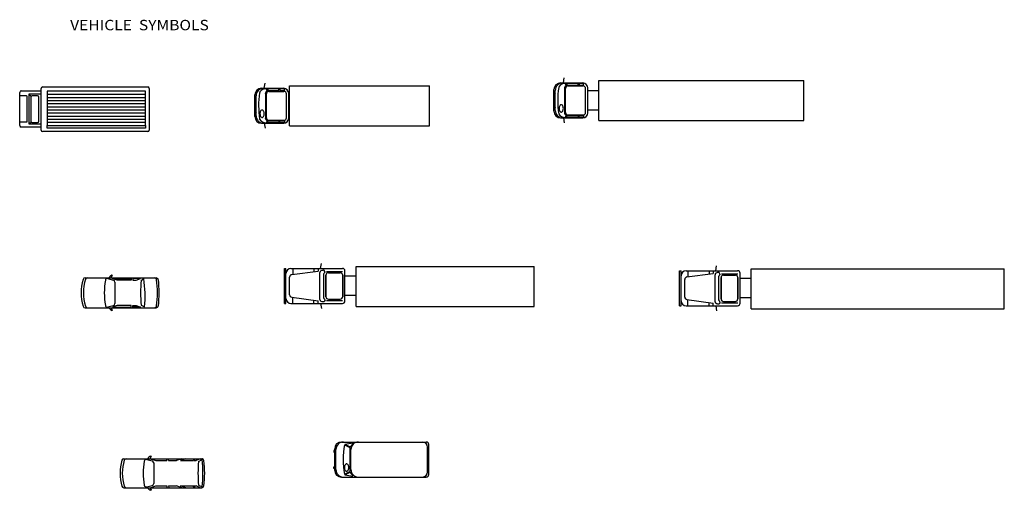
# Model space of a CAD drawing. Units: feet. Extents: x -2381 to 1514, y 400 to 1052.
# Drawn here: x 1325 to 1514, y 922 to 1013 of the extents above; entities that cross this region are included whole.
import ezdxf

# ---------------------------------------------------------------- set-up
doc = ezdxf.new("R2010")
doc.units = ezdxf.units.FT
doc.header["$LTSCALE"] = 20
doc.header["$MEASUREMENT"] = 0
doc.layers.get('0').update_dxf_attribs({"linetype": 'CONTINUOUS'})
doc.styles.add('TITLE-1.5', font='arial.ttf', dxfattribs={"width": 0.9, "height": 0.15})

# ---------------------------------------------------------------- blocks, each defined once
blk = doc.blocks.new('bus')
for p, q in [((4.12, -4.05), (4.12, 3.94)), ((4.42, 4.24), (24.61, 4.24)), ((24.91, 3.94), (24.91, -4.05)), ((0, -3.18), (0, 3.18)), ((1.33, 2.5), (0, 2.5)), ((0.3, 3.48), (4.12, 3.48)), ((1.45, -2.38), (1.45, 2.38)), ((4.12, 2.83), (1.77, 2.83)), ((1.77, 2.83), (1.77, -2.88)), ((1.77, 2.83), (2.22, 2.47)), ((2.13, 2.25), (2.13, -2.31)), ((3.41, 2.55), (2.43, 2.55)), ((3.71, -2.31), (3.71, 2.25)), ((24.19, 3.42), (5.3, 3.42)), ((5.3, 3.42), (5.3, 2.77)), ((24.19, 2.77), (5.3, 2.77)), ((5.3, 2.77), (5.3, -3.15)), ((24.19, 2.17), (5.3, 2.17)), ((24.19, 2.77), (24.19, 3.42)), ((24.19, -3.15), (24.19, 2.77)), ((24.19, 1.57), (5.3, 1.57)), ((24.19, 0.98), (5.3, 0.98)), ((24.19, 0.37), (5.3, 0.37)), ((24.19, -0.24), (5.3, -0.24)), ((24.19, -0.83), (5.3, -0.83)), ((24.19, -1.47), (5.3, -1.47)), ((0, -2.5), (1.33, -2.5)), ((4.12, -3.48), (0.3, -3.48)), ((1.77, -2.88), (2.22, -2.52)), ((1.77, -2.88), (4.12, -2.88)), ((2.43, -2.61), (3.41, -2.61)), ((24.19, -2.03), (5.3, -2.03)), ((24.19, -2.61), (5.3, -2.61)), ((5.3, -3.15), (24.19, -3.15)), ((5.3, -3.7), (5.3, -3.15)), ((24.19, -3.7), (5.3, -3.7)), ((24.19, -3.15), (24.19, -3.7)), ((24.61, -4.35), (4.42, -4.35))]:
    blk.add_line(p, q)
for centre, radius, start, end in [((4.42, 3.94), 0.3, 90, 180), ((24.61, 3.94), 0.3, 0, 90), ((0.3, 3.18), 0.3, 90, 180), ((1.33, 2.38), 0.12, 0, 90), ((2.43, 2.25), 0.3, 90, 180), ((3.41, 2.25), 0.3, 0, 90), ((0.3, -3.18), 0.3, 180, 270), ((1.33, -2.38), 0.12, 270, 0), ((2.43, -2.31), 0.3, 180, 270), ((3.41, -2.31), 0.3, 270, 0), ((4.42, -4.05), 0.3, 180, 270), ((24.61, -4.05), 0.3, 270, 0)]:
    blk.add_arc(centre, radius, start, end)
blk = doc.blocks.new('cg_v7')
for p, q in [((1.82, 3.36), (1.99, 4.32)), ((6.69, -3.84), (6.69, 3.84)), ((6.69, 3.84), (33.58, 3.84)), ((33.58, -3.84), (33.58, 3.84)), ((0, -2.08), (0, 2.08)), ((0.24, -1.92), (0.24, 1.92)), ((1.28, 3.36), (5.54, 3.36)), ((2.02, 2.31), (2.02, -2.31)), ((2.35, 2.9), (2.15, 3.24)), ((2.23, -2.3), (2.23, 2.3)), ((4.64, 3.28), (2.38, 3.28)), ((2.38, 3.28), (2.55, 2.91)), ((2.55, 2.91), (4.64, 2.91)), ((2.71, 2.78), (5.59, 2.78)), ((4.64, 2.91), (4.64, 3.28)), ((5.7, 3.28), (4.82, 3.28)), ((4.82, 3.28), (4.82, 2.91)), ((4.82, 2.91), (5.7, 2.91)), ((5.7, 2.91), (5.7, 3.28)), ((6.07, -2.3), (6.07, 2.3)), ((6.5, -2.4), (6.5, 2.4)), ((1.28, -3.36), (5.54, -3.36)), ((1.82, -3.36), (1.99, -4.32)), ((2.35, -2.9), (2.15, -3.24)), ((2.38, -3.28), (2.55, -2.91)), ((4.64, -3.28), (2.38, -3.28)), ((2.55, -2.91), (4.64, -2.91)), ((2.71, -2.78), (5.59, -2.78)), ((4.64, -2.91), (4.64, -3.28)), ((4.82, -3.28), (4.82, -2.91)), ((4.82, -2.91), (5.7, -2.91)), ((5.7, -3.28), (4.82, -3.28)), ((5.7, -2.91), (5.7, -3.28)), ((6.69, -3.84), (33.58, -3.84))]:
    blk.add_line(p, q)
blk.add_lwpolyline([(1.39, -0.81, 0.15854), (1.25, -0.86, 0.106465), (1.1, -1.02, 0.07162), (1.01, -1.27, 0.071565), (0.98, -1.53, 0.057969), (1.02, -1.82, 0.07162), (1.1, -2.04, 0.106465), (1.25, -2.21, 0.15854), (1.39, -2.25, 0.15854), (1.54, -2.21, 0.106465), (1.68, -2.04, 0.07162), (1.77, -1.82, 0.057969), (1.8, -1.53, 0.057969), (1.77, -1.24, 0.07162), (1.68, -1.02, 0.106465), (1.54, -0.86, 0.15854)], format="xyb", close=True)
for centre, radius, start, end in [((1.28, 2.08), 1.28, 90, 180), ((0.58, 1.65), 0.482, 134.4871, 225.1562), ((1.68, 1.92), 1.44, 90, 180), ((17.31, 0), 16.59, 171.4226, 188.8918), ((1.38, 2.4), 0.48, 147.2096, 171.4226), ((2.05, 1.98), 1.27, 85.2278, 147.2096), ((2.71, 2.3), 0.701, 120.7075, 180), ((2.71, 2.3), 0.48, 90, 180), ((5.54, 2.4), 0.96, 0, 90), ((5.59, 2.3), 0.48, 0, 90), ((0.58, -1.65), 0.482, 134.8438, 225.5129), ((1.28, -2.08), 1.28, 180, 270), ((1.68, -1.92), 1.44, 180, 270), ((1.38, -2.4), 0.48, 188.5774, 212.7904), ((2.05, -1.98), 1.27, 207.6368, 274.7722), ((2.71, -2.3), 0.701, 180, 239.2925), ((2.71, -2.3), 0.48, 180, 270), ((5.54, -2.4), 0.96, 270, 0), ((5.59, -2.3), 0.48, 270, 0)]:
    blk.add_arc(centre, radius, start, end)
blk = doc.blocks.new('cg_v8')
for p, q in [((1.82, 3.36), (1.99, 4.32)), ((8.64, -3.84), (8.64, 3.84)), ((8.64, 3.84), (48, 3.84)), ((48, -3.84), (48, 3.84)), ((0, -2.08), (0, 2.08)), ((0.24, -1.92), (0.24, 1.92)), ((1.28, 3.36), (5.54, 3.36)), ((2.02, 2.31), (2.02, -2.31)), ((2.35, 2.9), (2.15, 3.24)), ((2.23, -2.3), (2.23, 2.3)), ((4.64, 3.28), (2.38, 3.28)), ((2.38, 3.28), (2.55, 2.91)), ((2.55, 2.91), (4.64, 2.91)), ((2.71, 2.78), (5.59, 2.78)), ((4.64, 2.91), (4.64, 3.28)), ((5.7, 3.28), (4.82, 3.28)), ((4.82, 3.28), (4.82, 2.91)), ((4.82, 2.91), (5.7, 2.91)), ((5.7, 2.91), (5.7, 3.28)), ((6.07, -2.3), (6.07, 2.3)), ((6.5, -2.4), (6.5, 2.4)), ((8.64, 1.85), (6.5, 1.85)), ((8.64, -1.85), (6.5, -1.85)), ((1.28, -3.36), (5.54, -3.36)), ((1.82, -3.36), (1.99, -4.32)), ((2.35, -2.9), (2.15, -3.24)), ((2.38, -3.28), (2.55, -2.91)), ((4.64, -3.28), (2.38, -3.28)), ((2.55, -2.91), (4.64, -2.91)), ((2.71, -2.78), (5.59, -2.78)), ((4.64, -2.91), (4.64, -3.28)), ((4.82, -3.28), (4.82, -2.91)), ((4.82, -2.91), (5.7, -2.91)), ((5.7, -3.28), (4.82, -3.28)), ((5.7, -2.91), (5.7, -3.28)), ((8.64, -3.84), (48, -3.84))]:
    blk.add_line(p, q)
blk.add_lwpolyline([(1.39, -0.81, 0.15854), (1.25, -0.86, 0.106465), (1.1, -1.02, 0.07162), (1.01, -1.27, 0.071565), (0.98, -1.53, 0.057969), (1.02, -1.82, 0.07162), (1.1, -2.04, 0.106465), (1.25, -2.21, 0.15854), (1.39, -2.25, 0.15854), (1.54, -2.21, 0.106465), (1.68, -2.04, 0.07162), (1.77, -1.82, 0.057969), (1.8, -1.53, 0.057969), (1.77, -1.24, 0.07162), (1.68, -1.02, 0.106465), (1.54, -0.86, 0.15854)], format="xyb", close=True)
for centre, radius, start, end in [((1.28, 2.08), 1.28, 90, 180), ((0.58, 1.65), 0.482, 134.4871, 225.1562), ((1.68, 1.92), 1.44, 90, 180), ((17.31, 0), 16.59, 171.4226, 188.8918), ((1.38, 2.4), 0.48, 147.2096, 171.4226), ((2.05, 1.98), 1.27, 85.2278, 147.2096), ((2.71, 2.3), 0.701, 120.7075, 180), ((2.71, 2.3), 0.48, 90, 180), ((5.54, 2.4), 0.96, 0, 90), ((5.59, 2.3), 0.48, 0, 90), ((0.58, -1.65), 0.482, 134.8438, 225.5129), ((1.28, -2.08), 1.28, 180, 270), ((1.68, -1.92), 1.44, 180, 270), ((1.38, -2.4), 0.48, 188.5774, 212.7904), ((2.05, -1.98), 1.27, 207.6368, 274.7722), ((2.71, -2.3), 0.701, 180, 239.2925), ((2.71, -2.3), 0.48, 180, 270), ((5.54, -2.4), 0.96, 270, 0), ((5.59, -2.3), 0.48, 270, 0)]:
    blk.add_arc(centre, radius, start, end)
blk = doc.blocks.new('car')
for p, q in [((0.74, 2.87), (14.43, 2.87)), ((5.14, 2.72), (6.18, 2.45)), ((6.02, 3.32), (5.89, 3.37)), ((6.92, 2.42), (6.04, 2.75)), ((6.04, 2.75), (9.62, 2.75)), ((6.48, 2.06), (6.48, -2.06)), ((9.62, 2.42), (6.92, 2.42)), ((9.62, 2.75), (9.62, 2.42)), ((9.95, 2.78), (9.95, 2.41)), ((11.39, 2.78), (9.95, 2.78)), ((9.95, 2.41), (10.57, 2.41)), ((10.57, 2.41), (11.39, 2.78)), ((11.51, 2.36), (12.02, 2.72)), ((0.74, -2.87), (14.43, -2.87)), ((5.14, -2.72), (6.18, -2.45)), ((6.02, -3.32), (5.89, -3.37)), ((6.92, -2.42), (6.04, -2.75)), ((6.04, -2.75), (9.62, -2.75)), ((9.62, -2.42), (6.92, -2.42)), ((9.62, -2.75), (9.62, -2.42)), ((9.95, -2.78), (9.95, -2.41)), ((9.95, -2.41), (10.57, -2.41)), ((11.39, -2.78), (9.95, -2.78)), ((10.57, -2.41), (11.39, -2.78)), ((11.51, -2.36), (12.2, -2.72))]:
    blk.add_line(p, q)
for centre, radius, start, end in [((9.43, 0), 9.43, 164.0673, 195.9327), ((0.74, 2.47), 0.4, 90, 162.5507), ((9.33, 0), 8.91, 163.0675, 196.9325), ((1.19, 2.47), 0.4, 90, 161.4637), ((19.39, 0), 14.94, 170.7342, 189.2658), ((5.04, 2.34), 0.4, 75.2564, 170.0648), ((6.21, 2.47), 0.954, 109.7944, 155.6458), ((6.32, 2.84), 0.568, 122.3474, 176.7713), ((6.08, 2.06), 0.4, 0, 75.2564), ((43.21, 0), 31.79, 175.7353, 184.2647), ((-8.52, -0.7), 20.82, 354.4202, 9.448), ((14.1, 2.47), 0.4, 7.3566, 90), ((14.43, 2.47), 0.4, 7.3566, 90), ((-6.85, 0.01), 21.5, 353.2311, 6.6925), ((-6.52, 0.01), 21.5, 353.2311, 6.6925), ((0.74, -2.47), 0.4, 197.4493, 270), ((1.19, -2.47), 0.4, 198.5363, 270), ((5.04, -2.34), 0.4, 189.9352, 284.7436), ((6.21, -2.47), 0.954, 204.3542, 250.2056), ((6.32, -2.84), 0.568, 183.2287, 237.6526), ((6.08, -2.06), 0.4, 284.7436, 0), ((14.1, -2.47), 0.4, 270, 352.5594), ((14.43, -2.47), 0.4, 270, 352.5594)]:
    blk.add_arc(centre, radius, start, end)
blk = doc.blocks.new('cg_v10')
for p, q in [((6.93, 3.36), (7.1, 4.32)), ((0, -3.36), (0, 3.36)), ((0, 3.36), (0.28, 3.36)), ((0.28, -3.36), (0.28, 3.36)), ((1.24, 3.36), (11.14, 3.36)), ((1.39, 2.17), (6.46, 2.84)), ((1.57, 3.36), (1.57, 2.19)), ((5.65, 3.36), (5.65, 2.73)), ((6.46, 3.36), (6.46, 2.84)), ((6.81, -2.6), (6.81, 2.6)), ((7.49, 2.07), (7.49, -2.07)), ((7.82, 2.66), (7.62, 3)), ((7.96, -2.06), (7.96, 2.06)), ((7.96, 2.06), (7.96, -2.06)), ((8.06, 2.79), (11.17, 2.79)), ((8.44, 2.54), (10.71, 2.54)), ((11.19, -2.06), (11.19, 2.06)), ((11.19, 2.06), (11.19, -2.06)), ((11.62, -2.88), (11.62, 2.88)), ((13.75, -3.94), (13.75, 3.74)), ((13.75, 3.74), (48, 3.74)), ((48, -3.94), (48, 3.74)), ((0.98, -1.69), (0.98, 1.69)), ((13.75, 1.85), (11.62, 1.85)), ((13.75, -1.85), (11.62, -1.85)), ((0, -3.36), (0.28, -3.36)), ((1.24, -3.36), (11.14, -3.36)), ((1.39, -2.17), (6.46, -2.84)), ((1.57, -3.36), (1.57, -2.19)), ((5.65, -3.36), (5.65, -2.73)), ((6.46, -3.36), (6.46, -2.84)), ((6.93, -3.36), (7.1, -4.32)), ((7.82, -2.66), (7.62, -3)), ((8.06, -2.79), (11.17, -2.79)), ((8.44, -2.54), (10.71, -2.54)), ((13.75, -3.94), (48, -3.94))]:
    blk.add_line(p, q)
for centre, radius, start, end in [((1.24, 2.4), 0.96, 90, 180), ((1.46, 1.69), 0.48, 97.5565, 180), ((7.13, 2.6), 0.32, 113.7054, 180), ((7.52, 1.74), 1.27, 85.2278, 113.7054), ((8.18, 2.06), 0.701, 120.7075, 180), ((8.44, 2.06), 0.48, 90, 180), ((10.71, 2.06), 0.48, 0, 90), ((11.14, 2.88), 0.48, 0, 90), ((1.46, -1.69), 0.48, 180, 262.4435), ((1.24, -2.4), 0.96, 180, 270), ((7.13, -2.6), 0.32, 180, 246.2946), ((7.52, -1.74), 1.27, 246.2946, 274.7722), ((8.18, -2.06), 0.701, 180, 239.2925), ((8.44, -2.06), 0.48, 180, 270), ((10.71, -2.06), 0.48, 270, 0), ((11.14, -2.88), 0.48, 270, 0)]:
    blk.add_arc(centre, radius, start, end)
blk = doc.blocks.new('cg_v11')
for p, q in [((6.93, 3.36), (7.1, 4.32)), ((0, -3.36), (0, 3.36)), ((0, 3.36), (0.28, 3.36)), ((0.28, -3.36), (0.28, 3.36)), ((1.24, 3.36), (11.14, 3.36)), ((1.39, 2.17), (6.46, 2.84)), ((1.57, 3.36), (1.57, 2.19)), ((5.65, 3.36), (5.65, 2.73)), ((6.46, 3.36), (6.46, 2.84)), ((6.81, -2.6), (6.81, 2.6)), ((7.49, 2.07), (7.49, -2.07)), ((7.82, 2.66), (7.62, 3)), ((7.96, -2.06), (7.96, 2.06)), ((7.96, 2.06), (7.96, -2.06)), ((8.06, 2.79), (11.17, 2.79)), ((8.44, 2.54), (10.71, 2.54)), ((11.19, -2.06), (11.19, 2.06)), ((11.19, 2.06), (11.19, -2.06)), ((11.62, -2.88), (11.62, 2.88)), ((13.75, -3.94), (13.75, 3.74)), ((13.75, 3.74), (62.4, 3.74)), ((62.4, -3.94), (62.4, 3.74)), ((0.98, -1.69), (0.98, 1.69)), ((13.75, 1.85), (11.62, 1.85)), ((13.75, -1.85), (11.62, -1.85)), ((0, -3.36), (0.28, -3.36)), ((1.24, -3.36), (11.14, -3.36)), ((1.39, -2.17), (6.46, -2.84)), ((1.57, -3.36), (1.57, -2.19)), ((5.65, -3.36), (5.65, -2.73)), ((6.46, -3.36), (6.46, -2.84)), ((6.93, -3.36), (7.1, -4.32)), ((7.82, -2.66), (7.62, -3)), ((8.06, -2.79), (11.17, -2.79)), ((8.44, -2.54), (10.71, -2.54)), ((13.75, -3.94), (62.4, -3.94))]:
    blk.add_line(p, q)
for centre, radius, start, end in [((1.24, 2.4), 0.96, 90, 180), ((1.46, 1.69), 0.48, 97.5565, 180), ((7.13, 2.6), 0.32, 113.7054, 180), ((7.52, 1.74), 1.27, 85.2278, 113.7054), ((8.18, 2.06), 0.701, 120.7075, 180), ((8.44, 2.06), 0.48, 90, 180), ((10.71, 2.06), 0.48, 0, 90), ((11.14, 2.88), 0.48, 0, 90), ((1.46, -1.69), 0.48, 180, 262.4435), ((1.24, -2.4), 0.96, 180, 270), ((7.13, -2.6), 0.32, 180, 246.2946), ((7.52, -1.74), 1.27, 246.2946, 274.7722), ((8.18, -2.06), 0.701, 180, 239.2925), ((8.44, -2.06), 0.48, 180, 270), ((10.71, -2.06), 0.48, 270, 0), ((11.14, -2.88), 0.48, 270, 0)]:
    blk.add_arc(centre, radius, start, end)
blk = doc.blocks.new('cg_v3')
for p, q in [((0.74, 2.78), (15.72, 2.78)), ((5.14, 2.63), (6.18, 2.36)), ((5.82, 2.78), (6.85, 2.44)), ((6.02, 3.22), (5.89, 3.28)), ((6.48, 1.97), (6.48, -1.97)), ((6.85, 2.44), (8.98, 2.44)), ((8.98, 2.44), (9, 2.78)), ((9.33, 2.44), (9.36, 2.78)), ((9.33, 2.44), (10.88, 2.44)), ((11.88, 2.78), (10.88, 2.44)), ((12.64, 2.78), (11.64, 2.44)), ((11.64, 2.44), (14.03, 2.44)), ((14.31, 2.78), (14.03, 2.44)), ((14.44, 2.78), (14.16, 2.44)), ((14.16, 2.44), (14.64, 2.44)), ((15.38, 2.78), (14.64, 2.44)), ((15.08, 2.27), (15.77, 2.63)), ((0.74, -2.78), (15.72, -2.78)), ((5.14, -2.63), (6.18, -2.36)), ((5.82, -2.78), (6.85, -2.44)), ((6.02, -3.22), (5.89, -3.28)), ((6.85, -2.44), (8.98, -2.44)), ((8.98, -2.44), (9, -2.78)), ((9.33, -2.44), (10.88, -2.44)), ((9.33, -2.44), (9.36, -2.78)), ((11.88, -2.78), (10.88, -2.44)), ((11.64, -2.44), (14.03, -2.44)), ((12.64, -2.78), (11.64, -2.44)), ((14.31, -2.78), (14.03, -2.44)), ((14.16, -2.44), (14.64, -2.44)), ((14.44, -2.78), (14.16, -2.44)), ((15.38, -2.78), (14.64, -2.44)), ((15.08, -2.27), (15.77, -2.63))]:
    blk.add_line(p, q)
for centre, radius, start, end in [((8.78, 0), 8.78, 163.488, 196.512), ((0.74, 2.38), 0.4, 90, 162.5507), ((8.73, 0), 8.3, 162.4547, 197.5453), ((1.19, 2.38), 0.4, 90, 161.4637), ((18.27, 0), 13.82, 170.3674, 189.6326), ((5.04, 2.24), 0.4, 75.2564, 170.0648), ((6.21, 2.38), 0.954, 109.7944, 155.6458), ((6.32, 2.74), 0.568, 122.3474, 176.7713), ((6.08, 1.97), 0.4, 0, 75.2564), ((44.35, 0), 29.37, 175.5628, 184.4372), ((15.72, 2.38), 0.4, 7.3566, 90), ((-3.48, 0.01), 19.42, 352.1826, 7.7434), ((-3.69, 0.01), 19.96, 352.9752, 6.9455), ((0.74, -2.38), 0.4, 197.4493, 270), ((1.19, -2.38), 0.4, 198.5363, 270), ((5.04, -2.24), 0.4, 189.9352, 284.7436), ((6.21, -2.38), 0.954, 204.3542, 250.2056), ((6.32, -2.74), 0.568, 183.2287, 237.6526), ((6.08, -1.97), 0.4, 284.7436, 0), ((15.72, -2.38), 0.4, 270, 352.5594)]:
    blk.add_arc(centre, radius, start, end)
blk = doc.blocks.new('van')
for p, q in [((0, -2.08), (0, 2.08)), ((0.24, -1.92), (0.24, 1.92)), ((1.28, 3.36), (17.6, 3.36)), ((1.85, 2.81), (2.91, 2.31)), ((1.92, 2.96), (3.49, 3.2)), ((1.92, 2.96), (2.98, 2.45)), ((2.91, 2.31), (2.91, -2.31)), ((3.29, 2.79), (2.98, 2.45)), ((3.12, -1.92), (3.12, 1.92)), ((3.49, 3.2), (3.29, 2.79)), ((17.84, -2.4), (17.84, 2.4)), ((18.08, -2.88), (18.08, 2.88)), ((0, 1.73), (-0.19, 1.73)), ((-0.19, 1.73), (-0.19, 1.43)), ((-0.19, 1.43), (0, 1.43)), ((-0.19, -1.43), (0, -1.43)), ((-0.19, -1.73), (-0.19, -1.43)), ((0, -1.73), (-0.19, -1.73)), ((1.28, -3.36), (17.6, -3.36)), ((1.85, -2.81), (2.91, -2.31)), ((1.92, -2.96), (2.98, -2.45)), ((1.92, -2.96), (3.49, -3.2)), ((3.29, -2.79), (2.98, -2.45)), ((3.49, -3.2), (3.29, -2.79))]:
    blk.add_line(p, q)
blk.add_lwpolyline([(2.28, -0.81, 0.15854), (2.14, -0.86, 0.106465), (1.99, -1.02, 0.07162), (1.89, -1.27, 0.071565), (1.87, -1.53, 0.057969), (1.9, -1.82, 0.07162), (1.99, -2.04, 0.106465), (2.14, -2.21, 0.15854), (2.28, -2.25, 0.15854), (2.42, -2.21, 0.106465), (2.57, -2.04, 0.07162), (2.66, -1.82, 0.057969), (2.69, -1.53, 0.057969), (2.66, -1.24, 0.07162), (2.57, -1.02, 0.106465), (2.42, -0.86, 0.15854)], format="xyb", close=True)
for centre, radius, start, end in [((1.28, 2.08), 1.28, 90, 180), ((1.68, 1.92), 1.44, 90, 180), ((18.2, 0), 16.59, 170.2424, 189.7576), ((4.56, 1.92), 1.44, 90, 180), ((16.88, 2.4), 0.96, 0, 90), ((17.6, 2.88), 0.48, 0, 90), ((1.28, -2.08), 1.28, 180, 270), ((1.68, -1.92), 1.44, 180, 270), ((4.56, -1.92), 1.44, 180, 270), ((16.88, -2.4), 0.96, 270, 0), ((17.6, -2.88), 0.48, 270, 0)]:
    blk.add_arc(centre, radius, start, end)

msp = doc.modelspace()

# ---------------------------------------------------------------- block references
for name, p in [('cg_v8', (1427.89, 997.27)), ('bus', (1325.2, 995.63)), ('cg_v7', (1370.4, 996.24)), ('cg_v10', (1376.1, 961.63)), ('cg_v11', (1452.04, 961.19)), ('car', (1337.02, 960.31)), ('van', (1385.75, 928.28)), ('cg_v3', (1344.49, 925.65))]:
    msp.add_blockref(name, p)

# ---------------------------------------------------------------- texts
at = {"style": 'TITLE-1.5', "width": 1.1}
msp.add_text('VEHICLE  SYMBOLS', height=2, dxfattribs=at).set_placement((1334.9, 1010.75))

doc.saveas('drawing.dxf')
